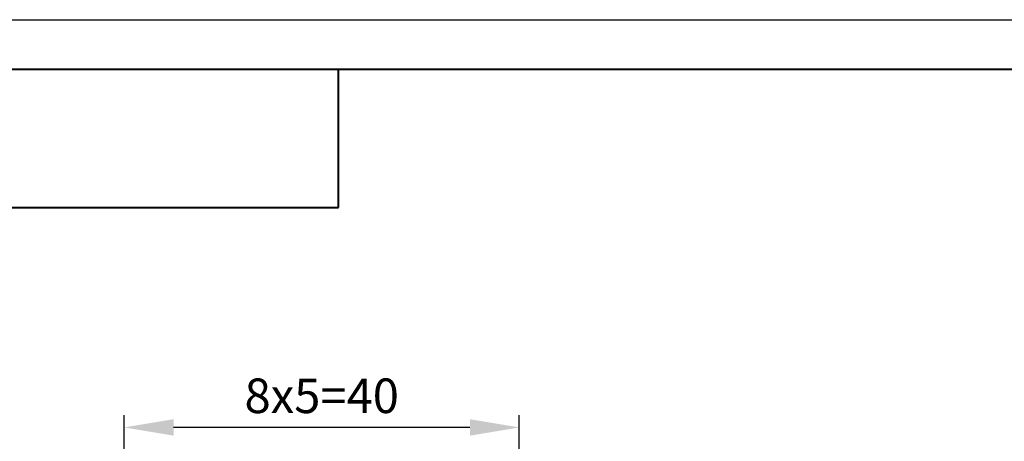
# Model space of a CAD drawing. Units: millimetres. Extents: x 2171 to 2591, y 1129 to 1436.
# Drawn here: x 2229 to 2328, y 1393 to 1436 of the extents above; entities that cross this region are included whole.
import ezdxf

# ---------------------------------------------------------------- set-up
doc = ezdxf.new("R2010")
doc.units = ezdxf.units.MM
doc.layers.add('size', color=7, linetype='Continuous', lineweight=25)
doc.layers.add('ФОРМАТ', color=7, linetype='Continuous')
doc.styles.add('GOST', font='Gost.shx', dxfattribs={"width": 0.8, "oblique": 15, "height": 3.5})
doc.dimstyles.new('ISO-25', dxfattribs={"dimtxt": 3.5, "dimasz": 5, "dimexe": 1.25, "dimexo": 0.625, "dimgap": 1, "dimtad": 1, "dimdec": 1, "dimrnd": 0.5, "dimtxsty": 'GOST', "dimcen": 0, "dimadec": 0, "dimazin": 2, "dimtfac": 1, "dimtdec": 1, "dimtmove": 0, "dimatfit": 3, "dimfxl": 1, "dimlwd": -1, "dimarcsym": 2})

# ---------------------------------------------------------------- blocks, each defined once
blk = doc.blocks.new('*D40')
at = {"layer": 'Defpoints', "color": 0}
for p in [(2239.103, 1394.451), (2239.103, 1355.451), (2279.103, 1355.451)]:
    blk.add_point(p, dxfattribs=at)
at = {"layer": 'size', "color": 0, "lineweight": -2}
for p, q in [((2239.103, 1356.076), (2239.103, 1395.701)), ((2279.103, 1356.076), (2279.103, 1395.701))]:
    blk.add_line(p, q, dxfattribs=at)
at = {"layer": 'size', "color": 0}
blk.add_line((2274.103, 1394.451), (2244.103, 1394.451), dxfattribs=at)
for points in [[(2244.103, 1395.284), (2244.103, 1393.617), (2239.103, 1394.451)], [(2274.103, 1393.617), (2274.103, 1395.284), (2279.103, 1394.451)]]:
    blk.add_solid(points, dxfattribs=at)
at = {"layer": 'size', "color": 0, "ltscale": 100, "insert": (2259.103, 1397.201), "char_height": 3.5, "attachment_point": 5, "style": 'GOST'}
blk.add_mtext('8х5=40', dxfattribs=at)

msp = doc.modelspace()

# ---------------------------------------------------------------- linework, layer by layer
at = {"layer": 'ФОРМАТ', "linetype": 'ByBlock', "ltscale": 5}
msp.add_line((2170.806, 1435.729), (2590.806, 1435.729), dxfattribs=at)
at = {"layer": 'ФОРМАТ', "linetype": 'ByBlock', "lineweight": 40, "ltscale": 5}
msp.add_line((2178.806, 1430.729), (2585.806, 1430.729), dxfattribs=at)
at = {"layer": 'ФОРМАТ', "linetype": 'Continuous', "lineweight": 40}
for p, q in [((2260.806, 1416.729), (2260.806, 1430.729)), ((2190.806, 1416.729), (2260.806, 1416.729))]:
    msp.add_line(p, q, dxfattribs=at)

# ---------------------------------------------------------------- dimensions: what is measured, and where the dimension line sits
at = {"layer": 'size'}
dim = msp.add_linear_dim(base=(2239.103, 1394.451), p1=(2279.103, 1355.451), p2=(2239.103, 1355.451), text='8х5=<>', dimstyle='ISO-25', dxfattribs=at)
dim.commit()
dim.dimension.update_dxf_attribs({"geometry": '*D40', "text_midpoint": (2259.103, 1397.201)})

doc.saveas('drawing.dxf')
